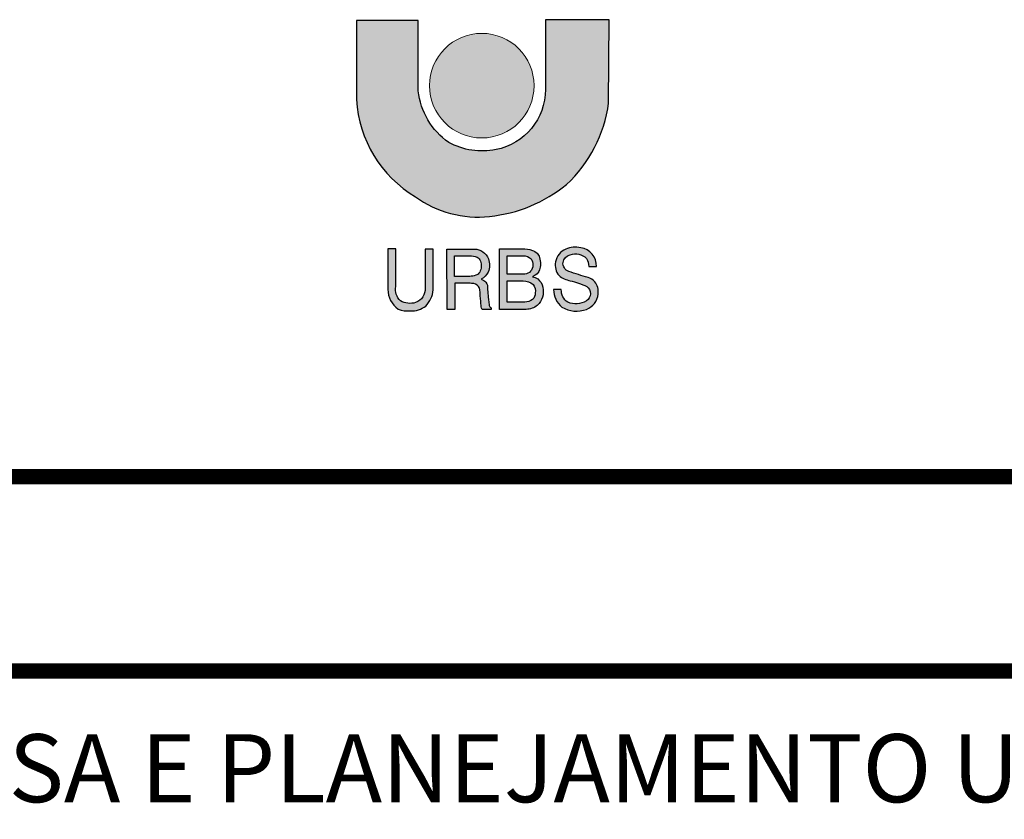
# Model space of a CAD drawing. Extents: x 2810 to 19377, y 2149 to 15908.
# Drawn here: x 18770 to 19023, y 13287 to 13493 of the extents above; entities that cross this region are included whole.
import ezdxf

# ---------------------------------------------------------------- set-up
doc = ezdxf.new("R2010")
doc.units = 0
doc.header["$LTSCALE"] = 18
doc.header["$MEASUREMENT"] = 0
doc.layers.add('ADE-01', color=5, linetype='Continuous')
doc.layers.add('FORMATO', color=1, linetype='Continuous', lineweight=15)
doc.styles.add('CAR-SASB', font='ARIAL.TTF', dxfattribs={"height": 3.8})

msp = doc.modelspace()

# ---------------------------------------------------------------- hatches: boundary and pattern name
at = {"layer": 'ADE-01'}
h = msp.add_hatch(color=256, dxfattribs=at)
edge = h.paths.add_edge_path()
edge.add_line((18921.66064200207, 13492.62302308667), (18905.21444731549, 13492.62302308667))
edge.add_line((18905.21444731549, 13492.62302308667), (18905.21444731549, 13474.69617364786))
edge.add_arc((18889.40876357549, 13474.69617364791), 15.80568373999631, 281.30074045550293, 359.9999999998154, ccw=False)
edge.add_arc((18888.99188444855, 13476.78230957642), 17.93306506893349, 241.2208178953686, 281.3007404497107, ccw=False)
edge.add_arc((18890.80826151216, 13476.2036784561), 18.39572755109229, 185.8687899938133, 235.3845309349963, ccw=False)
edge.add_line((18872.50895217916, 13474.32270262714), (18872.50895217916, 13492.43628369502))
edge.add_line((18872.50895217916, 13492.43628369502), (18856.62342636479, 13492.43628369502))
edge.add_line((18856.62342636479, 13492.43628369502), (18856.62342636479, 13472.08184548046))
edge.add_arc((18887.75084602202, 13473.82243685473), 31.17604710108895, 183.2005476135522, 239.1444176303836)
edge.add_arc((18887.85108174913, 13469.33401788938), 27.4782806886348, 234.1587330301682, 276.2111488840845)
edge.add_arc((18886.97427076706, 13479.28867290421), 37.46992856579791, 275.8971316486651, 309.156308468054)
edge.add_arc((18886.71996569774, 13475.89393347983), 35.07632721418165, 312.9826947881487, 352.2241144567321)
edge.add_line((18921.47376160178, 13471.14815629411), (18921.66064200207, 13492.62302308667))
h = msp.add_hatch(color=256, dxfattribs=at)
edge = h.paths.add_edge_path(flags=16)
edge.add_line((18895.41336985171, 13427.1750107859), (18895.41336985171, 13431.89956543825))
edge.add_line((18895.41336985171, 13431.89956543825), (18899.47023936821, 13431.89956543825))
edge.add_arc((18899.53355796626, 13429.00879878199), 2.891460030122925, 46.8062383000252, 91.25479114807013, ccw=False)
edge.add_arc((18899.55840822047, 13429.69682454062), 2.415669645418483, -6.116326675435118, 36.00229837192751, ccw=False)
edge.add_arc((18899.85670557771, 13429.33440627296), 2.106241979209197, -42.85470642823111, 2.8584347462725077, ccw=False)
edge.add_arc((18899.57362783044, 13429.7533685844), 2.601240163466824, 277.60530678124644, 314.62025243545696, ccw=False)
edge.add_line((18899.9178972757, 13427.1750107859), (18895.41336985171, 13427.1750107859))
edge = h.paths.add_edge_path(flags=16)
edge.add_line((18895.41336985171, 13419.9623900498), (18895.41336985171, 13425.44174708284))
edge.add_line((18895.41336985171, 13425.44174708284), (18899.47023936821, 13425.44174708284))
edge.add_arc((18899.47023936908, 13421.29132452972), 4.150422553117096, 51.670603434573025, 90.00000001205319, ccw=False)
edge.add_arc((18899.83406215218, 13422.84691724196), 2.788506907023577, -10.50229946081572, 37.57009437280749, ccw=False)
edge.add_arc((18900.62420148794, 13422.1932768225), 1.957059518846938, -50.220925381923905, 4.259706561702387, ccw=False)
edge.add_arc((18899.91796528766, 13422.96418291603), 3.00179286700051, 269.9987018431368, 310.7240587146751, ccw=False)
edge.add_line((18899.9178972757, 13419.9623900498), (18895.41336985171, 13419.9623900498))
edge = h.paths.add_edge_path()
edge.add_line((18916.4068999844, 13429.14333985045), (18918.338975185, 13429.14333985045))
edge.add_arc((18913.74318625892, 13429.40036274805), 4.602970413000808, 356.7990255571141, 443.0621284401339)
edge.add_arc((18912.93987430907, 13427.79942888858), 6.318157588475406, 77.57597890882809, 112.923337745293)
edge.add_arc((18912.25122932936, 13429.49962718945), 4.484089915348826, 113.2806682360801, 169.3546457350341)
edge.add_arc((18911.6695205476, 13429.42016478174), 3.931452957016837, 166.6494413089556, 221.4447987890563)
edge.add_arc((18912.6345295189, 13431.51390724061), 6.111941925423952, 230.2038031241322, 260.1722479122238)
edge.add_arc((18906.75476248102, 13404.81538488094), 21.23441310780775, 64.68028300064827, 76.83424567323527, ccw=False)
edge.add_arc((18914.59019621089, 13422.18268249675), 2.211558224086478, -57.98371304821808, 55.712703264536685, ccw=False)
edge.add_arc((18913.04817197604, 13424.65426219296), 5.124725129341977, 245.9782282541134, 301.98436643639354, ccw=False)
edge.add_arc((18912.88670631107, 13422.99692454933), 3.584182304592959, 176.7913727430646, 237.5199581101435, ccw=False)
edge.add_line((18909.30814275849, 13423.19753784078), (18907.32916413323, 13423.22016445312))
edge.add_arc((18912.86323217096, 13423.07438039642), 5.53598790076139, 178.4910052136748, 232.1846168218849)
edge.add_arc((18913.22639315152, 13424.85766340768), 7.212654324291114, 238.6044768359051, 290.8463912250294)
edge.add_arc((18914.19410550103, 13422.43141261778), 4.60103961023917, 290.3364539727281, 355.0641041851986)
edge.add_arc((18914.55093634424, 13422.60328531783), 4.265103353769167, 352.3503385957476, 398.1020627412335)
edge.add_arc((18915.33976092388, 13422.9798984089), 3.417280746465967, 41.29595012293028, 75.76990667669403)
edge.add_arc((19034.06363641003, 13810.17740854465), 401.5773401223748, 252.18976502036242, 252.9292677583665, ccw=False)
edge.add_arc((18911.98514795115, 13429.96880502307), 2.251670438944996, 174.1711286155557, 250.54061081546058, ccw=False)
edge.add_arc((18912.05054951163, 13429.87128371871), 2.328392467375036, 101.37549571622952, 171.9466708998667, ccw=False)
edge.add_arc((18912.93759750347, 13428.41274066429), 3.976060511945386, 44.72825090568722, 109.791625352675, ccw=False)
edge.add_arc((18911.81241955101, 13428.84534970985), 4.604133857381104, 3.7109086276173002, 30.916119288459413, ccw=False)
edge = h.paths.add_edge_path()
edge.add_line((18893.39441954664, 13418.10869938552), (18893.39441954664, 13433.71236370268))
edge.add_line((18893.39441954664, 13433.71236370268), (18899.31014511251, 13433.71236370268))
edge.add_arc((18899.31014510744, 13425.6707063864), 8.04165731628018, 71.55455253913772, 89.99999996391921, ccw=False)
edge.add_arc((18900.90730988645, 13430.45927574577), 2.993753608720878, 43.93652664562302, 71.55455258667831, ccw=False)
edge.add_arc((18901.05395464315, 13430.60057532595), 2.790111137644895, 18.54155130172188, 43.93652658361498, ccw=False)
edge.add_arc((18899.01325702979, 13429.91612143953), 4.942533928788141, -1.6742284858215157, 18.541551352287627, ccw=False)
edge.add_arc((18898.96989687472, 13429.91738881835), 4.985912602080994, 340.41777872202044, 358.32577151780197, ccw=False)
edge.add_arc((18901.2252833, 13429.11507032328), 2.592069897375858, 306.76950140783896, 340.4177788059702, ccw=False)
edge.add_arc((18899.02202291456, 13432.06350003607), 6.272775549458189, 296.84362006759454, 306.76950118061666, ccw=False)
edge.add_arc((18901.74034917045, 13424.17643595231), 2.2930733233462, 49.74362309988038, 87.14563771203888, ccw=False)
edge.add_arc((18901.16471298403, 13423.15198863017), 3.454059369261842, 10.766064546142104, 53.44039408730612, ccw=False)
edge.add_arc((18899.7966770177, 13422.7009021195), 4.885880812895517, -47.03362955383432, 12.96653204759508, ccw=False)
edge.add_arc((18900.16126983302, 13422.9357165244), 4.828116380567394, 271.2226540753095, 307.8944588431249, ccw=False)
edge.add_line((18900.26429082715, 13418.10869938552), (18893.39441954664, 13418.10869938552))
edge = h.paths.add_edge_path(flags=16)
edge.add_line((18881.86009261623, 13426.59883914839), (18881.86009261623, 13431.88427928227))
edge.add_line((18881.86009261623, 13431.88427928227), (18885.65921467071, 13431.88427928227))
edge.add_arc((18885.72283477631, 13426.85374711367), 5.03093444771294, 67.55240129271152, 90.72456931041182, ccw=False)
edge.add_arc((18886.97744564177, 13430.0658381407), 1.584582868134185, 16.732673116470778, 65.13082959468869, ccw=False)
edge.add_arc((18885.30114683597, 13429.37092042247), 3.394905220851285, -4.973869329249283, 19.820567831801384, ccw=False)
edge.add_arc((18885.41088507002, 13429.18614399365), 3.274216691646224, 332.4246459318594, 358.08232700422036, ccw=False)
edge.add_arc((18886.89464347713, 13428.46542597442), 1.626086894580496, 284.2606604829359, 330.73284667208986, ccw=False)
edge.add_arc((18885.72690462553, 13430.97497241767), 4.376194753007372, 270.30371755181807, 291.0001513122043, ccw=False)
edge.add_line((18885.75010216195, 13426.59883914839), (18881.86009261623, 13426.59883914839))
edge = h.paths.add_edge_path()
edge.add_line((18879.88302333379, 13433.63200663447), (18886.9328155978, 13433.63200663447))
edge.add_arc((18886.93281559745, 13429.7648204118), 3.867186222660166, 20.58526129561949, 89.99999999487949, ccw=False)
edge.add_arc((18886.28261242658, 13429.52061597647), 4.561736414973131, -23.348292080716817, 20.585261298937382, ccw=False)
edge.add_arc((18887.09573410296, 13429.16961770263), 3.676091650499516, 295.9060729726279, 336.6517079441331, ccw=False)
edge.add_arc((18887.99841766198, 13423.48904662324), 2.475900921940334, 39.960259539240724, 73.49525759512687, ccw=False)
edge.add_arc((18887.96228497881, 13423.66485360328), 2.395895980577901, -5.4412568920690205, 36.18002296299221, ccw=False)
edge.add_line((18890.3473849133, 13423.43766237932), (18890.59422975097, 13420.47801454875))
edge.add_arc((18898.77983505515, 13420.8498993674), 8.194048603350035, 182.6012479479717, 192.1063288687141)
edge.add_arc((18891.53648664274, 13419.29271913239), 0.7852171153776243, 191.8563344790964, 251.9806384580504)
edge.add_line((18891.29358886781, 13418.54601531613), (18891.29358886781, 13418.09384775671))
edge.add_line((18891.29358886781, 13418.09384775671), (18888.90750511939, 13418.09384775671))
edge.add_arc((18894.58269223303, 13419.97793447688), 5.979760157722906, 184.2712697375496, 198.3654807395317, ccw=False)
edge.add_arc((18674.57827096147, 13405.18671933376), 214.5214869761396, 3.834443699881508, 4.583034335558405)
edge.add_arc((18883.57844029056, 13422.25495209709), 4.835951456637329, 0.8630600868401164, 15.31404459348261)
edge.add_arc((18886.58192234444, 13423.02728743257), 1.73580696549189, 16.90974213034538, 83.83725736173542)
edge.add_arc((18889.15740582831, 13453.70079627999), 29.0461570982683, 262.91582177691805, 265.281907947322, ccw=False)
edge.add_line((18885.57521741645, 13424.87637662652), (18881.87266937497, 13424.87637662652))
edge.add_line((18881.87266937497, 13424.87637662652), (18881.87266937497, 13418.09384775671))
edge.add_line((18881.87266937497, 13418.09384775671), (18879.93912757764, 13418.09384775671))
edge.add_line((18879.93912757764, 13418.09384775671), (18879.88302333379, 13433.63200663447))
edge = h.paths.add_edge_path()
edge.add_line((18864.70215575519, 13433.65296496402), (18864.70215575519, 13423.2471829266))
edge.add_arc((18870.62730303751, 13423.11881200054), 5.926537725501791, 178.7588558663009, 236.0939945369513)
edge.add_arc((18870.04683278868, 13425.1946146011), 7.506822640909271, 248.710811539334, 273.4735968732335)
edge.add_arc((18870.70676870374, 13423.81573314291), 6.117589198786074, 268.0786483114425, 307.4934805920937)
edge.add_arc((18869.77593696608, 13423.55565884411), 6.539599338602624, 315.3758823585281, 356.2026693222694)
edge.add_line((18876.30117897276, 13423.12255808941), (18876.30117897276, 13433.59065642438))
edge.add_line((18876.30117897276, 13433.59065642438), (18874.24328083911, 13433.59065642438))
edge.add_line((18874.24328083911, 13433.59065642438), (18874.24328083911, 13423.62104191768))
edge.add_arc((18870.5771208496, 13423.31633081154), 3.678801153488143, -70.39910674339751, 4.7511905118124105, ccw=False)
edge.add_arc((18870.42809526422, 13424.62975044068), 4.975170422153667, 240.0581501401834, 286.1413765147856, ccw=False)
edge.add_arc((18870.61858897824, 13423.27538003231), 3.986379519386094, 169.6014166794714, 227.8781101743805, ccw=False)
edge.add_line((18866.69768201926, 13423.99490090876), (18866.69768201926, 13433.65388057984))
edge.add_line((18866.69768201926, 13433.65388057984), (18864.70215575519, 13433.65296496402))
at = {"layer": 'FORMATO'}
h = msp.add_hatch(color=10, dxfattribs=at)
edge = h.paths.add_edge_path()
edge.add_arc((18888.83501594053, 13475.6557116457), 13.45029317317069, 0, 360)

# ---------------------------------------------------------------- linework, layer by layer
at = {"layer": 'ADE-01'}
for points in [[(18921.66064200207, 13492.62302308667), (18905.21444731549, 13492.62302308667), (18905.21444731549, 13474.69617364786, -0.35755599975188), (18892.50602666445, 13459.19692850995, -0.1766865731356591), (18880.35827488562, 13461.06430688265, -0.219478868765224), (18872.50895217916, 13474.32270262714), (18872.50895217916, 13492.43628369502), (18856.62342636479, 13492.43628369502), (18856.62342636479, 13472.08184548046, 0.2490678805697126), (18871.76140290609, 13447.0589613388, 0.1855756184958656), (18890.82403388322, 13442.01703662842, 0.1461479358769509), (18910.63421413226, 13450.23350767183, 0.1729161180850076), (18921.47376160178, 13471.14815629411)], [(18864.70215575519, 13433.65296496402), (18864.70215575519, 13423.2471829266, 0.2555248631155769), (18867.3212900302, 13418.20005937337, 0.1084704713149786), (18870.50166044599, 13417.70158330767, 0.17369549944772), (18874.43036877649, 13418.96189959577, 0.1800490659015924), (18876.30117897276, 13423.12255808941), (18876.30117897276, 13433.59065642438), (18874.24328083911, 13433.59065642438), (18874.24328083911, 13423.62104191768, -0.3401857840907298), (18871.81123450148, 13419.85070800732, -0.2038305024910511), (18867.94488420518, 13420.3186040078, -0.2599060385232014), (18866.69768201926, 13423.99490090876), (18866.69768201926, 13433.65388057984)], [(18879.88302333379, 13433.63200663447), (18886.9328155978, 13433.63200663447, -0.3124934871273292), (18890.55308202671, 13431.12452635865, -0.1940794434527493), (18890.47080041415, 13427.71271097331, -0.1796835179785501), (18888.70180800598, 13425.86293107688, -0.1473773556524334), (18889.89617120108, 13425.07920915584, -0.1836303247757621), (18890.3473849133, 13423.43766237932), (18890.59422975097, 13420.47801454875, 0.04149753506575212), (18890.76802146661, 13419.13138968262, 0.2685305964289951), (18891.29358886781, 13418.54601531613), (18891.29358886781, 13418.09384775671), (18888.90750511939, 13418.09384775671, -0.06157524136124073), (18888.61954022938, 13419.53256976648, 0.003266354451788374), (18888.41384311596, 13422.32779444053, 0.06313801282131724), (18888.24268020555, 13423.5321727148, 0.3006209492039846), (18886.76826620864, 13424.75306313808, -0.01032436532477449), (18885.57521741645, 13424.87637662652), (18881.87266937497, 13424.87637662652), (18881.87266937497, 13418.09384775671), (18879.93912757764, 13418.09384775671)], [(18893.39441954664, 13418.10869938552), (18893.39441954664, 13433.71236370268), (18899.31014511251, 13433.71236370268, -0.08065767830902086), (18901.85453829629, 13433.29922627515, -0.1210931023421762), (18903.06313854799, 13432.53652475632, -0.111262218216314), (18903.69924030307, 13431.48780919469, -0.08843746574271902), (18903.95368100475, 13429.77171719863, -0.07829777579393017), (18903.66743175644, 13428.24631416096, -0.1478824025392289), (18902.77688929968, 13427.03869242544, -0.04333692631930681), (18901.85453829629, 13426.46666434917, -0.1646615032198434), (18903.22215361037, 13425.92641905739, -0.1883841022177924), (18904.55797421321, 13423.79720514963, -0.2679499481757848), (18903.12674180587, 13419.1256399159, -0.1613906794735361), (18900.26429082715, 13418.10869938552)], [(18916.4068999844, 13429.14333985045), (18918.338975185, 13429.14333985045, 0.3952372094561819), (18914.29919290397, 13433.96962890725, 0.1554666282134953), (18910.47895739012, 13433.61862155001, 0.2496708841052999), (18907.8443131629, 13430.32797027703, 0.2437522625241543), (18908.72252790531, 13426.81794328473, 0.1315124281205857), (18911.59130185301, 13425.49165598906, -0.05308143711107589), (18915.83606178505, 13424.00992324433, -0.5412417943788748), (18915.76267660403, 13420.30750796988, -0.2493564508485227), (18910.96197964955, 13419.97338522083, -0.271359407973698), (18909.30814275849, 13423.19753784078), (18907.32916413323, 13423.22016445312, 0.2386652859924015), (18909.46901181986, 13418.70100295494, 0.2319802741731237), (18915.79311540449, 13418.11716496336, 0.2901845569087497), (18918.77808255591, 13422.0355340312, 0.2023243986113488), (18917.90720079717, 13425.23512793097, 0.1515658741944358), (18916.17978502396, 13426.29232459094, -0.003226700599719766), (18911.23502952727, 13427.84575483154, -0.3461319280123528), (18909.74511941353, 13430.19747928108, -0.3180409312748687), (18911.59130185301, 13432.15393635768, -0.291773459479886), (18915.76239988772, 13431.21087373558, -0.1192658398167431)], [(18881.86009261623, 13426.59883914839), (18881.86009261623, 13431.88427928227), (18885.65921467071, 13431.88427928227, -0.1014536044119512), (18887.64383830985, 13431.50348332568, -0.2143730106911592), (18888.4949348481, 13430.52205012503, -0.1086102055057142), (18888.68326800916, 13429.07657737701, -0.1124228269984275), (18888.31315986503, 13427.67046066324, -0.2055987848327644), (18887.29520335543, 13426.88944679543, -0.09055151229057311), (18885.75010216195, 13426.59883914839)], [(18895.41336985171, 13427.1750107859), (18895.41336985171, 13431.89956543825), (18899.47023936821, 13431.89956543825, -0.1964122153115645), (18901.51266905694, 13431.11679792727, -0.1858744755874167), (18901.96032696444, 13429.43944120172, -0.2021491631754576), (18901.40075112151, 13427.90186355679, -0.1629272848890962), (18899.9178972757, 13427.1750107859)], [(18895.41336985171, 13419.9623900498), (18895.41336985171, 13425.44174708284), (18899.47023936821, 13425.44174708284, -0.1688204777391223), (18902.04425503948, 13424.54715786359, -0.2128867329841087), (18902.57585485681, 13422.3386421832, -0.242297907387804), (18901.87638505344, 13420.68924282069, -0.1795921828509532), (18899.9178972757, 13419.9623900498)]]:
    msp.add_lwpolyline(points, format="xyb", close=True, dxfattribs=at)
at = {"layer": 'FORMATO', "color": 2, "ltscale": 4, "const_width": 3.999984}
for points in [[(18452.27465574268, 13375.09266688068), (19327.27115574268, 13375.09266688068)], [(18452.27465574268, 13325.09286688068), (19327.27115574268, 13325.09286688068)]]:
    msp.add_lwpolyline(points, dxfattribs=at)
at = {"layer": 'FORMATO', "color": 10}
msp.add_circle((18888.83501594053, 13475.6557116457), 13.45029317317069, dxfattribs=at)

# ---------------------------------------------------------------- texts
at = {"layer": 'FORMATO', "color": 3, "ltscale": 4, "style": 'CAR-SASB'}
msp.add_text('INSTITUTO DE PESQUISA E PLANEJAMENTO URBANO DE CURITIBA', height=17.49993, dxfattribs=at).set_placement((18517.27439574268, 13291.34300188068))

doc.saveas('drawing.dxf')
